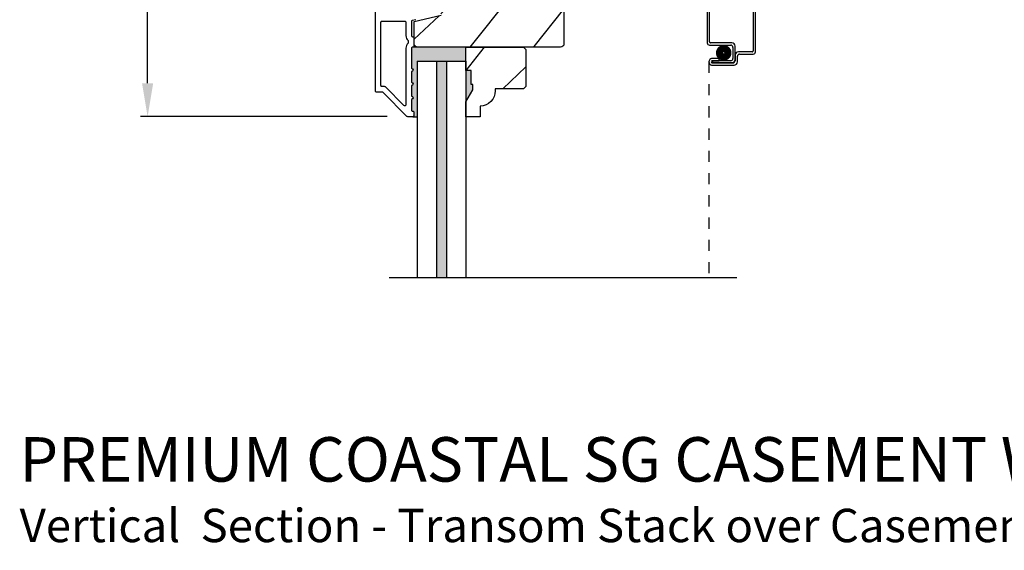
# Model space of a CAD drawing. Extents: x 0 to 68, y 0 to 44.
# Drawn here: x 53.3 to 62.2, y 23.4 to 28.2 of the extents above; entities that cross this region are included whole.
import ezdxf

# ---------------------------------------------------------------- set-up
doc = ezdxf.new("R2010")
doc.units = 0
doc.header["$LTSCALE"] = 2
doc.header["$MEASUREMENT"] = 0
doc.header["$PDMODE"] = 3
doc.linetypes.add('HIDDEN', pattern=[0.075, 0.05, -0.025])
doc.layers.get('0').update_dxf_attribs({"linetype": 'CONTINUOUS'})
doc.layers.get('DEFPOINTS').update_dxf_attribs({"color": 3, "linetype": 'CONTINUOUS'})
doc.styles.add('Arial', font='arial.ttf')
doc.styles.get("Standard").update_dxf_attribs({"font": 'arial.ttf'})
doc.dimstyles.get("Standard").update_dxf_attribs({"dimtxt": 0.24, "dimasz": 0.3, "dimexe": 0.0625, "dimexo": 0.18, "dimgap": 0.09, "dimtad": 0, "dimdec": 4, "dimzin": 0, "dimdsep": 46, "dimlunit": 4, "dimtxsty": 'Standard', "dimcen": 0, "dimadec": 5, "dimazin": 0, "dimtfac": 1, "dimtdec": 4, "dimtofl": 0, "dimtmove": 2, "dimatfit": 3, "dimfxl": 1, "dimtolj": 1, "dimtzin": 0, "dimarcsym": 0})

# ---------------------------------------------------------------- blocks, each defined once
blk = doc.blocks.new('*D383')
at = {"color": 0, "lineweight": -2, "transparency": 16777216}
for p, q in [((56.6683, 33.5406), (54.4187, 33.5406)), ((54.4812, 33.2406), (54.4812, 30.7432)), ((54.4812, 27.6066), (54.4812, 30.104)), ((56.636, 27.3066), (54.4187, 27.3066))]:
    blk.add_line(p, q, dxfattribs=at)
at = {"color": 0, "transparency": 16777216}
for points in [[(54.4312, 33.2406), (54.5312, 33.2406), (54.4812, 33.5406)], [(54.4312, 27.6066), (54.5312, 27.6066), (54.4812, 27.3066)]]:
    blk.add_solid(points, dxfattribs=at)
at = {"layer": 'DEFPOINTS', "color": 0, "transparency": 16777216}
for p in [(56.8483, 33.5406), (54.4812, 27.3066), (56.816, 27.3066)]:
    blk.add_point(p, dxfattribs=at)
at = {"color": 0, "transparency": 16777216, "insert": (54.4812, 30.4236), "char_height": 0.24, "attachment_point": 5, "rotation": 90}
blk.add_mtext('\\A1;6{\\H1x;\\S1/4;}"', dxfattribs=at)
blk = doc.blocks.new('A$C6E0E6DBA')
for p, q in [((0, 2.5317), (0, 2.1127)), ((0.412, 2.5517), (0.02, 2.5517)), ((0.02, 2.1227), (0.02, 2.5217)), ((0.03, 2.5317), (0.402, 2.5317)), ((0.412, 2.5217), (0.412, 2.0427)), ((0.432, 2.0327), (0.432, 2.5317)), ((0.02, 2.0927), (0.21, 2.0927)), ((0.22, 2.1127), (0.03, 2.1127)), ((0.23, 2.0727), (0.23, 1.9728)), ((0.25, 1.9628), (0.25, 2.0827)), ((0.105, 1.9729), (0.0451, 1.9729)), ((0.0451, 1.9529), (0.105, 1.9529)), ((0.0451, 1.9528), (0.0451, 1.9328)), ((0.21, 1.9528), (0.0451, 1.9528)), ((0.105, 1.9529), (0.105, 1.9729)), ((0.2501, 2.0027), (0.2501, 1.9527)), ((0.2701, 1.9427), (0.2701, 1.9927)), ((0.402, 2.0327), (0.2801, 2.0327)), ((0.2901, 2.0127), (0.412, 2.0127)), ((0.0451, 1.9328), (0.22, 1.9328)), ((0.2301, 1.9327), (0.0451, 1.9327)), ((0.0451, 1.9127), (0.2401, 1.9127))]:
    blk.add_line(p, q)
at = {"linetype": 'HIDDEN'}
blk.add_line((0.015, 1.9428), (0.015, 0), dxfattribs=at)
at = {"const_width": 0.065}
blk.add_lwpolyline([(0.1097, 2.0231, -1), (0.1847, 2.0231, -1)], format="xyb", close=True, dxfattribs=at)
for centre, radius, start, end in [((0.02, 2.5317), 0.02, 89.99963, 180), ((0.03, 2.5217), 0.01, 90.00298, 180), ((0.402, 2.5217), 0.01, 0, 89.9969), ((0.412, 2.5317), 0.02, 0, 90.00025), ((0.02, 2.1127), 0.02, 180, 269.99702), ((0.03, 2.1227), 0.01, 180, 270.00371), ((0.21, 2.0727), 0.02, 0, 90.00025), ((0.22, 2.0827), 0.03, 0, 89.9992), ((0.402, 2.0427), 0.01, 269.99641, 0), ((0.0451, 1.9428), 0.0301, 89.99999, 270.00001), ((0.0451, 1.9428), 0.0101, 89.99988, 270.00012), ((0.21, 1.9728), 0.02, 269.99975, 0), ((0.22, 1.9628), 0.03, 269.99857, 0), ((0.2301, 1.9527), 0.02, 269.99975, 0), ((0.2801, 2.0027), 0.03, 90.00087, 180), ((0.2901, 1.9927), 0.02, 89.99975, 180), ((0.412, 2.0327), 0.02, 269.99975, 0), ((0.2401, 1.9427), 0.03, 269.99864, 0)]:
    blk.add_arc(centre, radius, start, end)

msp = doc.modelspace()

# ---------------------------------------------------------------- hatches: boundary and pattern name
h = msp.add_hatch()
h.set_pattern_fill('WOOD2', color=256, angle=205, style=0)
h.set_pattern_definition([(61.8699, (-86.0779, -28.52726), (-1.8736867, -3.08047044), [0.5, -4.5]), (51.5651, (-86.74847, -28.50894), (0.4836882, 1.3289269), [1.118034, -1.118034]), (43.4349, (-86.95978, -28.0558), (1.3899984, 1.75154305), [0.632456, -2.529822])])
edge = h.paths.add_edge_path()
edge.add_line((56.64918, 29.29751), (56.70758, 29.29751))
edge.add_arc((56.70758, 29.26751), 0.03, 2.000932, 89.999637, ccw=False)
edge.add_line((56.73757, 29.26856), (56.73919, 29.22217))
edge.add_arc((56.74918, 29.22251), 0.01, 182.003309, 270.000141)
edge.add_line((56.74918, 29.21251), (56.77818, 29.21251))
edge.add_arc((56.77818, 29.20251), 0.01, 0.006796, 89.993204, ccw=False)
edge.add_line((56.78818, 29.20251), (56.78818, 29.07751))
edge.add_arc((56.79818, 29.07751), 0.01, 179.99532, 270.002999)
edge.add_line((56.79818, 29.06751), (56.85618, 29.06751))
edge.add_arc((56.85618, 29.07751), 0.01, 269.99532, 360.00468)
edge.add_line((56.86618, 29.07751), (56.86618, 29.35051))
edge.add_arc((56.87618, 29.35051), 0.01, 90.008477, 179.993204, ccw=False)
edge.add_line((56.87618, 29.36051), (57.04541, 29.36051))
edge.add_arc((57.04541, 29.35051), 0.01, 1.994734, 90.000914, ccw=False)
edge.add_line((57.0554, 29.35086), (57.06119, 29.18517))
edge.add_arc((57.07118, 29.18551), 0.01, 181.994734, 270.000914)
edge.add_line((57.07118, 29.17551), (57.228, 29.17551))
edge.add_arc((57.22801, 29.11555), 0.05997, 74.474215, 90.006475, ccw=False)
edge.add_line((57.24406, 29.17333), (57.31012, 29.15497))
edge.add_arc((57.32618, 29.21277), 0.05999, 254.4724, 285.5276)
edge.add_line((57.34224, 29.15497), (57.4083, 29.17333))
edge.add_arc((57.42435, 29.11555), 0.05997, 89.993525, 105.525785, ccw=False)
edge.add_line((57.42436, 29.17551), (57.45089, 29.17551))
edge.add_arc((57.4509, 29.11553), 0.05998, 74.496659, 90.001916, ccw=False)
edge.add_line((57.46693, 29.17333), (57.53315, 29.15497))
edge.add_arc((57.54918, 29.21278), 0.06, 254.498645, 285.501355)
edge.add_line((57.56521, 29.15497), (57.63143, 29.17333))
edge.add_arc((57.64746, 29.11553), 0.05998, 90, 105.503341, ccw=False)
edge.add_line((57.64746, 29.17551), (58.19418, 29.17551))
edge.add_arc((58.19418, 29.14551), 0.03, 0.001625, 89.999495, ccw=False)
edge.add_line((58.22418, 29.14551), (58.22418, 27.96051))
edge.add_arc((58.19418, 27.96051), 0.03, 270.000505, 359.999495, ccw=False)
edge.add_line((58.19418, 27.93051), (56.90818, 27.93051))
edge.add_arc((56.90818, 27.96051), 0.03, 180.001222, 269.998778, ccw=False)
edge.add_line((56.87818, 27.96051), (56.87818, 28.16193))
edge.add_line((56.87818, 28.16193), (57.12118, 28.21803))
edge.add_line((57.12118, 28.21803), (57.10363, 28.29403))
edge.add_line((57.10363, 28.29403), (56.81118, 28.22651))
edge.add_line((56.81118, 28.22651), (56.63365, 28.27408))
edge.add_arc((56.64918, 28.33204), 0.06, 179.99876, 255.000705, ccw=False)
edge.add_line((56.58918, 28.33204), (56.58918, 29.23751))
edge.add_arc((56.64918, 29.23751), 0.06, 90.000266, 179.999734, ccw=False)
for points in [[(57.34218, 27.93051), (56.90818, 27.93051, -0.0015547), (56.90799, 27.93051), (56.86533, 27.93065), (56.86282, 27.93065, 0.4142136), (56.85282, 27.92065), (56.85282, 27.74051, -1), (56.85282, 27.71051), (56.85282, 27.61551, -1), (56.85282, 27.58551), (56.85282, 27.49051, -1), (56.85282, 27.46051), (56.85282, 27.36551, 0.4142136), (56.86282, 27.35551), (56.86418, 27.35551, -0.4142136), (56.87418, 27.34551), (56.87418, 27.31551, -0.4142136), (56.86418, 27.30551), (56.90418, 27.30551), (56.90418, 27.80551), (57.07818, 27.80551), (57.16818, 27.80551), (57.34218, 27.80551)], [(57.16818, 27.80551), (57.07818, 27.80551), (57.07818, 25.856), (57.16818, 25.856)], [(57.38918, 27.71951), (57.34218, 27.71951), (57.34218, 27.4384), (57.40518, 27.54751), (57.40518, 27.59451), (57.38918, 27.59451)]]:
    msp.add_hatch(color=256).paths.add_polyline_path(points)
h = msp.add_hatch()
h.set_pattern_fill('WOOD2', color=256, angle=25, style=0)
h.set_pattern_definition([(241.8699, (14.8854, 280.12296), (1.87368671, 3.08047044), [0.5, -4.5]), (231.5651, (15.55597, 280.10464), (-0.4836882, -1.3289269), [1.118034, -1.118034]), (223.4349, (15.76728, 279.6515), (-1.3899984, -1.75154305), [0.632456, -2.529822])])
edge = h.paths.add_edge_path()
edge.add_line((57.38918, 27.71951), (57.34218, 27.71951))
edge.add_line((57.34218, 27.71951), (57.34218, 27.93051))
edge.add_line((57.34218, 27.93051), (57.86118, 27.93051))
edge.add_line((57.86118, 27.93051), (57.88118, 27.91051))
edge.add_line((57.88118, 27.91051), (57.88118, 27.57551))
edge.add_line((57.88118, 27.57551), (57.86118, 27.55551))
edge.add_line((57.86118, 27.55551), (57.60618, 27.55551))
edge.add_line((57.60618, 27.55551), (57.60618, 27.53942))
edge.add_arc((57.46618, 27.53942), 0.14, -87.953287, 0, ccw=False)
edge.add_line((57.47118, 27.39951), (57.47118, 27.30551))
edge.add_line((57.47118, 27.30551), (57.34218, 27.30551))
edge.add_line((57.34218, 27.30551), (57.34218, 27.4384))
edge.add_line((57.34218, 27.4384), (57.40518, 27.54751))
edge.add_line((57.40518, 27.54751), (57.40518, 27.59451))
edge.add_line((57.40518, 27.59451), (57.38918, 27.59451))
edge.add_line((57.38918, 27.59451), (57.38918, 27.71951))

# ---------------------------------------------------------------- linework, layer by layer
for p, q in [((56.90818, 27.93051), (56.86533, 27.93065)), ((56.90418, 27.80551), (57.07818, 27.80551)), ((56.90418, 27.80551), (56.90418, 25.856)), ((57.07818, 27.80551), (57.16818, 27.80551)), ((57.07818, 27.80551), (57.07818, 25.856)), ((57.16818, 27.80551), (57.34218, 27.80551)), ((57.16818, 27.80551), (57.16818, 25.856)), ((57.34218, 27.80551), (57.34218, 25.856)), ((56.86418, 27.30551), (56.90418, 27.30551)), ((59.77794, 25.856), (56.65418, 25.856))]:
    msp.add_line(p, q)
for points in [[(56.89365, 28.1776), (56.86057, 28.16996, 0.3492156), (56.85282, 28.16022), (56.85282, 28.03489, 0.4142136), (56.86282, 28.02489), (56.86382, 28.02489, -0.4142136), (56.87382, 28.01489), (56.87382, 27.94053, -0.370395), (56.86533, 27.93065), (56.86282, 27.93065, 0.4142136), (56.85282, 27.92065), (56.85282, 27.74051, -1), (56.85282, 27.71051), (56.85282, 27.61551, -1), (56.85282, 27.58551), (56.85282, 27.49051, -1), (56.85282, 27.46051), (56.85282, 27.36551, 0.4142136), (56.86282, 27.35551), (56.86418, 27.35551, -0.4142136), (56.87418, 27.34551), (56.87418, 27.31551, -0.4142136), (56.86418, 27.30551), (56.81982, 27.30551, -0.1989124), (56.81275, 27.30844), (56.5986, 27.52259, 0.1989124), (56.59153, 27.52551), (56.53918, 27.52551, -0.4142136), (56.52918, 27.53551), (56.52918, 29.47551, -0.4931454)], [(58.22418, 29.14551), (58.22418, 27.96051, -0.4142084), (58.19418, 27.93051), (56.90818, 27.93051, -0.4142011), (56.87818, 27.96051), (56.87818, 28.16193), (57.12118, 28.21803)]]:
    msp.add_lwpolyline(points, format="xyb")
for points in [[(56.79282, 28.16551, -0.4142136), (56.80282, 28.15551), (56.80282, 28.03477, 0.2192166), (56.82382, 27.98918), (56.82382, 27.96624, 0.2192166), (56.80282, 27.92065), (56.80282, 27.41322, -0.6681786), (56.78575, 27.40615), (56.61932, 27.57259, 0.1989124), (56.61224, 27.57551), (56.58918, 27.57551, -0.4142136), (56.57918, 27.58551), (56.57918, 28.15551, -0.4142136), (56.58918, 28.16551)], [(57.38918, 27.71951), (57.34218, 27.71951), (57.34218, 27.93051), (57.86118, 27.93051), (57.88118, 27.91051), (57.88118, 27.57551), (57.86118, 27.55551), (57.60618, 27.55551), (57.60618, 27.53942, -0.4037891), (57.47118, 27.39951), (57.47118, 27.30551), (57.34218, 27.30551), (57.34218, 27.4384), (57.40518, 27.54751), (57.40518, 27.59451), (57.38918, 27.59451)]]:
    msp.add_lwpolyline(points, format="xyb", close=True)

# ---------------------------------------------------------------- block references
msp.add_blockref('A$C6E0E6DBA', (59.51294, 25.856))

# ---------------------------------------------------------------- texts
at = {"style": 'Arial'}
for s, height, p in [('%%UPREMIUM COASTAL SG CASEMENT WINDOW', 0.4, (53.33132, 24.02487)), ('Vertical  Section - Transom Stack over Casement w/ 1/2" Alum. ', 0.3, (53.33092, 23.48082))]:
    msp.add_text(s, height=height, dxfattribs=at).set_placement(p)

# ---------------------------------------------------------------- dimensions: what is measured, and where the dimension line sits
dim = msp.add_linear_dim(base=(54.48122, 27.30662), p1=(56.84833, 33.54056), p2=(56.81599, 27.30662), angle=90, dimstyle='Standard', override={"dimpost": '\\X'})
dim.commit()
dim.dimension.update_dxf_attribs({"geometry": '*D383', "text_midpoint": (54.48122, 30.42359)})

doc.saveas('drawing.dxf')
